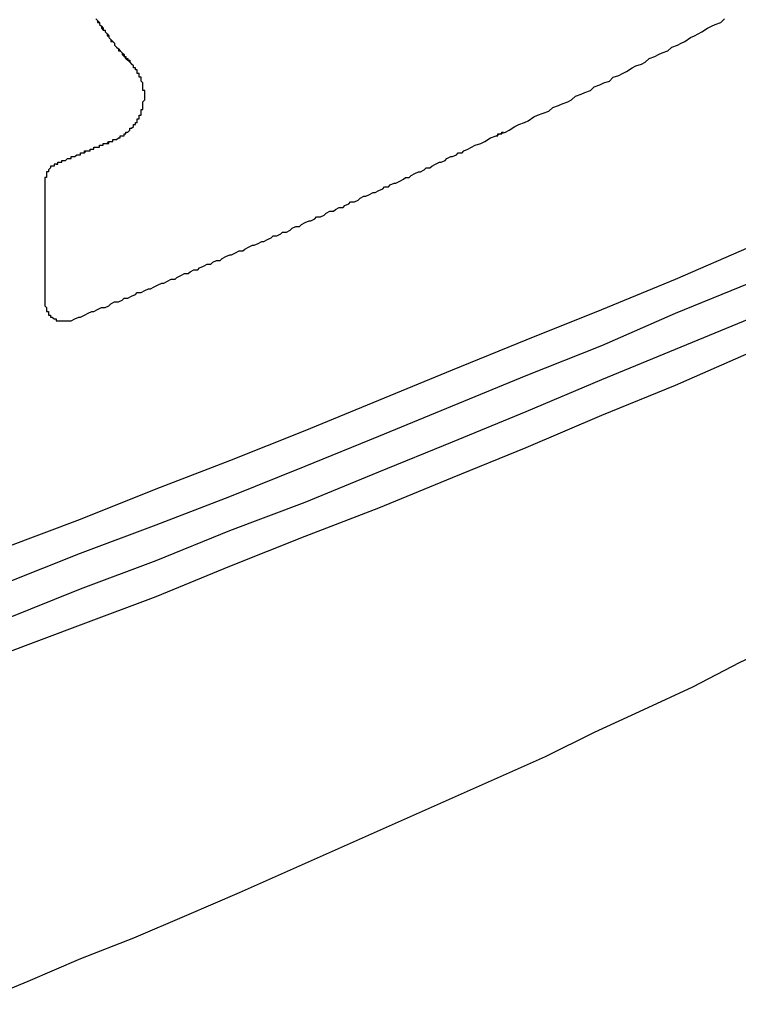
# Model space of a CAD drawing. Extents: x 3013 to 3310, y 1189 to 1399.
# Drawn here: x 3251 to 3255, y 1310 to 1315 of the extents above; entities that cross this region are included whole.
import ezdxf

# ---------------------------------------------------------------- set-up
doc = ezdxf.new("R2010")
doc.units = 0
doc.layers.add('本体1', color=7, linetype='CONTINUOUS')
doc.layers.add('本体2', color=11, linetype='CONTINUOUS')

msp = doc.modelspace()

# ---------------------------------------------------------------- linework, layer by layer
at = {"layer": '本体1'}
for points in [[(3251.2, 1312.1, 0), (3251.6, 1312.25, 0), (3252, 1312.41, 0), (3252.39, 1312.56, 0), (3252.79, 1312.72, 0), (3253.18, 1312.88, 0), (3253.57, 1313.04, 0), (3253.96, 1313.2, 0), (3254.36, 1313.36, 0), (3254.75, 1313.52, 0), (3255.14, 1313.69, 0), (3255.53, 1313.86, 0), (3255.91, 1314.02, 0), (3256.3, 1314.19, 0), (3256.69, 1314.36, 0), (3257.08, 1314.53, 0), (3257.46, 1314.71, 0), (3257.85, 1314.88, 0), (3258.23, 1315.05, 0)], [(3251.2, 1311.91, 0), (3251.6, 1312.07, 0), (3252, 1312.22, 0), (3252.39, 1312.37, 0), (3252.79, 1312.53, 0), (3253.18, 1312.69, 0), (3253.57, 1312.85, 0), (3253.96, 1313.01, 0), (3254.36, 1313.17, 0), (3254.75, 1313.34, 0), (3255.14, 1313.5, 0), (3255.53, 1313.67, 0), (3255.91, 1313.84, 0), (3256.3, 1314, 0), (3256.69, 1314.17, 0), (3257.08, 1314.35, 0), (3257.46, 1314.52, 0), (3257.85, 1314.69, 0), (3258.23, 1314.87, 0)], [(3251.2, 1311.91, 0), (3251.6, 1312.07, 0), (3252, 1312.22, 0), (3252.39, 1312.37, 0), (3252.79, 1312.53, 0), (3253.18, 1312.69, 0), (3253.57, 1312.85, 0), (3253.96, 1313.01, 0), (3254.36, 1313.17, 0), (3254.75, 1313.34, 0), (3255.14, 1313.5, 0), (3255.53, 1313.67, 0), (3255.91, 1313.84, 0), (3256.3, 1314, 0), (3256.69, 1314.17, 0), (3257.08, 1314.35, 0), (3257.46, 1314.52, 0), (3257.85, 1314.69, 0), (3258.23, 1314.87, 0)], [(3251.2, 1311.72, 0), (3251.6, 1311.88, 0), (3252, 1312.03, 0), (3252.39, 1312.19, 0), (3252.79, 1312.34, 0), (3253.18, 1312.5, 0), (3253.57, 1312.66, 0), (3253.96, 1312.82, 0), (3254.36, 1312.99, 0), (3254.75, 1313.15, 0), (3255.14, 1313.31, 0), (3255.53, 1313.48, 0), (3255.91, 1313.65, 0), (3256.3, 1313.82, 0), (3256.69, 1313.99, 0), (3257.08, 1314.16, 0), (3257.46, 1314.33, 0), (3257.85, 1314.5, 0), (3258.23, 1314.68, 0)], [(3251.2, 1311.72, 0), (3251.6, 1311.88, 0), (3252, 1312.03, 0), (3252.39, 1312.19, 0), (3252.79, 1312.34, 0), (3253.18, 1312.5, 0), (3253.57, 1312.66, 0), (3253.96, 1312.82, 0), (3254.36, 1312.99, 0), (3254.75, 1313.15, 0), (3255.14, 1313.31, 0), (3255.53, 1313.48, 0), (3255.91, 1313.65, 0), (3256.3, 1313.82, 0), (3256.69, 1313.99, 0), (3257.08, 1314.16, 0), (3257.46, 1314.33, 0), (3257.85, 1314.5, 0), (3258.23, 1314.68, 0)], [(3251.2, 1311.54, 0), (3251.6, 1311.69, 0), (3252, 1311.84, 0), (3252.39, 1312, 0), (3252.79, 1312.16, 0), (3253.18, 1312.31, 0), (3253.57, 1312.47, 0), (3253.96, 1312.63, 0), (3254.36, 1312.8, 0), (3254.75, 1312.96, 0), (3255.14, 1313.13, 0), (3255.53, 1313.29, 0), (3255.91, 1313.46, 0), (3256.3, 1313.63, 0), (3256.69, 1313.8, 0), (3257.08, 1313.97, 0), (3257.46, 1314.14, 0), (3257.85, 1314.32, 0), (3258.23, 1314.49, 0)]]:
    msp.add_polyline3d(points, dxfattribs=at)
at = {"layer": '本体2'}
for p, q in [((3253.8381, 1314.2981), (3253.8381, 1314.2981)), ((3251.4129, 1313.3959), (3251.4129, 1314.0421))]:
    msp.add_line(p, q, dxfattribs=at)
for points in [[(3251.68, 1314.9, 0), (3251.69, 1314.89, 0), (3251.69, 1314.88, 0), (3251.7, 1314.88, 0), (3251.7, 1314.87, 0), (3251.71, 1314.86, 0), (3251.72, 1314.85, 0), (3251.72, 1314.84, 0), (3251.73, 1314.84, 0), (3251.73, 1314.83, 0), (3251.74, 1314.82, 0), (3251.74, 1314.81, 0), (3251.75, 1314.81, 0), (3251.75, 1314.8, 0), (3251.76, 1314.79, 0), (3251.77, 1314.78, 0), (3251.77, 1314.78, 0), (3251.78, 1314.77, 0), (3251.78, 1314.76, 0), (3251.79, 1314.75, 0), (3251.79, 1314.75, 0), (3251.8, 1314.74, 0), (3251.81, 1314.73, 0), (3251.81, 1314.73, 0), (3251.82, 1314.72, 0), (3251.82, 1314.71, 0), (3251.83, 1314.7, 0), (3251.84, 1314.7, 0), (3251.84, 1314.69, 0), (3251.85, 1314.68, 0), (3251.86, 1314.68, 0), (3251.86, 1314.67, 0), (3251.87, 1314.66, 0)], [(3251.68, 1314.9, 0), (3251.69, 1314.89, 0), (3251.7, 1314.88, 0), (3251.7, 1314.87, 0), (3251.71, 1314.86, 0), (3251.71, 1314.85, 0), (3251.72, 1314.84, 0), (3251.73, 1314.84, 0), (3251.73, 1314.83, 0), (3251.74, 1314.82, 0), (3251.75, 1314.81, 0), (3251.75, 1314.8, 0), (3251.76, 1314.79, 0), (3251.76, 1314.78, 0), (3251.77, 1314.78, 0), (3251.78, 1314.77, 0), (3251.78, 1314.76, 0), (3251.79, 1314.75, 0), (3251.8, 1314.74, 0), (3251.8, 1314.73, 0), (3251.81, 1314.73, 0), (3251.82, 1314.72, 0), (3251.83, 1314.71, 0), (3251.83, 1314.7, 0), (3251.84, 1314.69, 0), (3251.85, 1314.69, 0), (3251.85, 1314.68, 0), (3251.86, 1314.67, 0), (3251.87, 1314.66, 0)], [(3253.67, 1314.22, 0), (3253.69, 1314.23, 0), (3253.72, 1314.24, 0), (3253.74, 1314.25, 0), (3253.77, 1314.27, 0), (3253.8, 1314.28, 0), (3253.82, 1314.29, 0), (3253.85, 1314.3, 0), (3253.87, 1314.31, 0), (3253.9, 1314.33, 0), (3253.92, 1314.34, 0), (3253.95, 1314.35, 0), (3253.97, 1314.36, 0), (3254, 1314.38, 0), (3254.02, 1314.39, 0), (3254.05, 1314.4, 0), (3254.08, 1314.41, 0), (3254.1, 1314.43, 0), (3254.13, 1314.44, 0), (3254.15, 1314.45, 0), (3254.18, 1314.46, 0), (3254.2, 1314.47, 0), (3254.22, 1314.49, 0), (3254.25, 1314.5, 0), (3254.27, 1314.51, 0), (3254.3, 1314.52, 0), (3254.32, 1314.54, 0), (3254.35, 1314.55, 0), (3254.37, 1314.56, 0), (3254.4, 1314.57, 0), (3254.42, 1314.59, 0), (3254.45, 1314.6, 0), (3254.47, 1314.61, 0), (3254.49, 1314.62, 0), (3254.52, 1314.64, 0), (3254.54, 1314.65, 0), (3254.57, 1314.66, 0), (3254.59, 1314.67, 0), (3254.61, 1314.69, 0), (3254.64, 1314.7, 0), (3254.66, 1314.71, 0), (3254.68, 1314.72, 0), (3254.71, 1314.73, 0), (3254.73, 1314.75, 0), (3254.76, 1314.76, 0), (3254.78, 1314.77, 0), (3254.8, 1314.78, 0), (3254.83, 1314.8, 0), (3254.85, 1314.81, 0), (3254.87, 1314.82, 0), (3254.89, 1314.83, 0), (3254.92, 1314.85, 0), (3254.94, 1314.86, 0), (3254.96, 1314.87, 0), (3254.99, 1314.88, 0), (3255.01, 1314.9, 0)], [(3251.92, 1314.59, 0), (3251.92, 1314.59, 0), (3251.92, 1314.59, 0), (3251.92, 1314.59, 0), (3251.92, 1314.59, 0), (3251.92, 1314.59, 0), (3251.92, 1314.59, 0), (3251.92, 1314.59, 0), (3251.92, 1314.59, 0), (3251.91, 1314.59, 0), (3251.91, 1314.59, 0), (3251.91, 1314.59, 0), (3251.91, 1314.59, 0), (3251.91, 1314.59, 0), (3251.91, 1314.6, 0), (3251.91, 1314.6, 0), (3251.91, 1314.6, 0), (3251.91, 1314.6, 0), (3251.91, 1314.6, 0), (3251.91, 1314.6, 0), (3251.91, 1314.6, 0), (3251.91, 1314.6, 0), (3251.91, 1314.6, 0), (3251.91, 1314.6, 0), (3251.91, 1314.6, 0), (3251.91, 1314.6, 0), (3251.91, 1314.6, 0), (3251.91, 1314.6, 0), (3251.91, 1314.6, 0), (3251.91, 1314.6, 0), (3251.91, 1314.61, 0), (3251.91, 1314.61, 0), (3251.91, 1314.61, 0), (3251.91, 1314.61, 0), (3251.91, 1314.61, 0), (3251.91, 1314.61, 0), (3251.91, 1314.61, 0), (3251.91, 1314.61, 0), (3251.91, 1314.61, 0), (3251.91, 1314.61, 0), (3251.91, 1314.61, 0), (3251.9, 1314.61, 0), (3251.9, 1314.61, 0), (3251.9, 1314.61, 0), (3251.9, 1314.61, 0), (3251.9, 1314.61, 0), (3251.9, 1314.62, 0), (3251.9, 1314.62, 0), (3251.9, 1314.62, 0), (3251.9, 1314.62, 0), (3251.9, 1314.62, 0), (3251.9, 1314.62, 0), (3251.9, 1314.62, 0), (3251.9, 1314.62, 0), (3251.9, 1314.62, 0), (3251.9, 1314.62, 0), (3251.9, 1314.62, 0), (3251.9, 1314.62, 0), (3251.9, 1314.62, 0), (3251.9, 1314.62, 0), (3251.9, 1314.62, 0), (3251.9, 1314.62, 0), (3251.9, 1314.63, 0), (3251.9, 1314.63, 0), (3251.9, 1314.63, 0), (3251.9, 1314.63, 0), (3251.9, 1314.63, 0), (3251.9, 1314.63, 0), (3251.89, 1314.63, 0), (3251.89, 1314.63, 0), (3251.89, 1314.63, 0), (3251.89, 1314.63, 0), (3251.89, 1314.63, 0), (3251.89, 1314.63, 0), (3251.89, 1314.63, 0), (3251.89, 1314.63, 0), (3251.89, 1314.63, 0), (3251.89, 1314.63, 0), (3251.89, 1314.63, 0), (3251.89, 1314.64, 0), (3251.89, 1314.64, 0), (3251.89, 1314.64, 0), (3251.89, 1314.64, 0), (3251.89, 1314.64, 0), (3251.89, 1314.64, 0), (3251.89, 1314.64, 0), (3251.89, 1314.64, 0), (3251.89, 1314.64, 0), (3251.89, 1314.64, 0), (3251.89, 1314.64, 0), (3251.89, 1314.64, 0), (3251.89, 1314.64, 0), (3251.88, 1314.64, 0), (3251.88, 1314.64, 0), (3251.88, 1314.64, 0), (3251.88, 1314.64, 0), (3251.88, 1314.64, 0), (3251.88, 1314.65, 0), (3251.88, 1314.65, 0), (3251.88, 1314.65, 0), (3251.88, 1314.65, 0), (3251.88, 1314.65, 0), (3251.88, 1314.65, 0), (3251.88, 1314.65, 0), (3251.88, 1314.65, 0), (3251.88, 1314.65, 0), (3251.88, 1314.65, 0), (3251.88, 1314.65, 0), (3251.88, 1314.65, 0), (3251.88, 1314.65, 0), (3251.88, 1314.65, 0), (3251.88, 1314.65, 0), (3251.88, 1314.65, 0), (3251.88, 1314.65, 0), (3251.88, 1314.65, 0), (3251.87, 1314.66, 0), (3251.87, 1314.66, 0), (3251.87, 1314.66, 0), (3251.87, 1314.66, 0), (3251.87, 1314.66, 0), (3251.87, 1314.66, 0), (3251.87, 1314.66, 0), (3251.87, 1314.66, 0), (3251.87, 1314.66, 0), (3251.87, 1314.66, 0), (3251.87, 1314.66, 0), (3251.87, 1314.66, 0), (3251.87, 1314.66, 0)], [(3251.78, 1314.26, 0), (3251.78, 1314.26, 0), (3251.79, 1314.26, 0), (3251.79, 1314.26, 0), (3251.79, 1314.26, 0), (3251.8, 1314.27, 0), (3251.8, 1314.27, 0), (3251.8, 1314.27, 0), (3251.8, 1314.27, 0), (3251.81, 1314.27, 0), (3251.81, 1314.27, 0), (3251.81, 1314.28, 0), (3251.82, 1314.28, 0), (3251.82, 1314.28, 0), (3251.82, 1314.28, 0), (3251.82, 1314.28, 0), (3251.83, 1314.28, 0), (3251.83, 1314.29, 0), (3251.83, 1314.29, 0), (3251.83, 1314.29, 0), (3251.84, 1314.29, 0), (3251.84, 1314.29, 0), (3251.84, 1314.29, 0), (3251.84, 1314.3, 0), (3251.85, 1314.3, 0), (3251.85, 1314.3, 0), (3251.85, 1314.3, 0), (3251.85, 1314.3, 0), (3251.86, 1314.31, 0), (3251.86, 1314.31, 0), (3251.86, 1314.31, 0), (3251.86, 1314.31, 0), (3251.86, 1314.32, 0), (3251.87, 1314.32, 0), (3251.87, 1314.32, 0), (3251.87, 1314.32, 0), (3251.87, 1314.32, 0), (3251.88, 1314.33, 0), (3251.88, 1314.33, 0), (3251.88, 1314.33, 0), (3251.88, 1314.33, 0), (3251.88, 1314.34, 0), (3251.88, 1314.34, 0), (3251.89, 1314.34, 0), (3251.89, 1314.34, 0), (3251.89, 1314.35, 0), (3251.89, 1314.35, 0), (3251.89, 1314.35, 0), (3251.9, 1314.35, 0), (3251.9, 1314.36, 0), (3251.9, 1314.36, 0), (3251.9, 1314.36, 0), (3251.9, 1314.36, 0), (3251.9, 1314.37, 0), (3251.9, 1314.37, 0), (3251.91, 1314.37, 0), (3251.91, 1314.37, 0), (3251.91, 1314.38, 0), (3251.91, 1314.38, 0), (3251.91, 1314.38, 0), (3251.91, 1314.39, 0), (3251.91, 1314.39, 0), (3251.92, 1314.39, 0), (3251.92, 1314.39, 0), (3251.92, 1314.4, 0), (3251.92, 1314.4, 0), (3251.92, 1314.4, 0), (3251.92, 1314.4, 0), (3251.92, 1314.41, 0), (3251.92, 1314.41, 0), (3251.92, 1314.41, 0), (3251.92, 1314.42, 0), (3251.93, 1314.42, 0), (3251.93, 1314.42, 0), (3251.93, 1314.42, 0), (3251.93, 1314.43, 0), (3251.93, 1314.43, 0), (3251.93, 1314.43, 0), (3251.93, 1314.44, 0), (3251.93, 1314.44, 0), (3251.93, 1314.44, 0), (3251.93, 1314.45, 0), (3251.93, 1314.45, 0), (3251.93, 1314.45, 0), (3251.93, 1314.45, 0), (3251.93, 1314.46, 0), (3251.93, 1314.46, 0), (3251.93, 1314.46, 0), (3251.94, 1314.47, 0), (3251.94, 1314.47, 0), (3251.94, 1314.47, 0), (3251.94, 1314.48, 0), (3251.94, 1314.48, 0), (3251.94, 1314.48, 0), (3251.94, 1314.48, 0), (3251.94, 1314.49, 0), (3251.94, 1314.49, 0), (3251.94, 1314.49, 0), (3251.94, 1314.5, 0), (3251.94, 1314.5, 0), (3251.94, 1314.5, 0), (3251.94, 1314.51, 0), (3251.94, 1314.51, 0), (3251.94, 1314.51, 0), (3251.94, 1314.52, 0), (3251.93, 1314.52, 0), (3251.93, 1314.52, 0), (3251.93, 1314.52, 0), (3251.93, 1314.53, 0), (3251.93, 1314.53, 0), (3251.93, 1314.53, 0), (3251.93, 1314.54, 0), (3251.93, 1314.54, 0), (3251.93, 1314.54, 0), (3251.93, 1314.55, 0), (3251.93, 1314.55, 0), (3251.93, 1314.55, 0), (3251.93, 1314.56, 0), (3251.93, 1314.56, 0), (3251.93, 1314.56, 0), (3251.93, 1314.56, 0), (3251.92, 1314.57, 0), (3251.92, 1314.57, 0), (3251.92, 1314.57, 0), (3251.92, 1314.58, 0), (3251.92, 1314.58, 0), (3251.92, 1314.58, 0), (3251.92, 1314.59, 0)], [(3253.8, 1314.28, 0), (3253.8, 1314.28, 0), (3253.8, 1314.28, 0), (3253.8, 1314.28, 0), (3253.8, 1314.28, 0), (3253.8, 1314.28, 0), (3253.8, 1314.28, 0), (3253.8, 1314.28, 0), (3253.8, 1314.28, 0), (3253.8, 1314.28, 0), (3253.8, 1314.28, 0), (3253.8, 1314.28, 0), (3253.8, 1314.28, 0), (3253.8, 1314.28, 0), (3253.8, 1314.28, 0), (3253.8, 1314.28, 0), (3253.8, 1314.28, 0), (3253.8, 1314.28, 0), (3253.81, 1314.28, 0), (3253.81, 1314.28, 0), (3253.81, 1314.28, 0), (3253.81, 1314.28, 0), (3253.81, 1314.28, 0), (3253.81, 1314.28, 0), (3253.81, 1314.28, 0), (3253.81, 1314.28, 0), (3253.81, 1314.28, 0), (3253.81, 1314.28, 0), (3253.81, 1314.28, 0), (3253.81, 1314.28, 0), (3253.81, 1314.28, 0), (3253.81, 1314.28, 0), (3253.81, 1314.28, 0), (3253.81, 1314.28, 0), (3253.81, 1314.28, 0), (3253.81, 1314.28, 0), (3253.81, 1314.28, 0), (3253.81, 1314.28, 0), (3253.81, 1314.29, 0), (3253.81, 1314.29, 0), (3253.81, 1314.29, 0), (3253.81, 1314.29, 0), (3253.81, 1314.29, 0), (3253.81, 1314.29, 0), (3253.81, 1314.29, 0), (3253.81, 1314.29, 0), (3253.81, 1314.29, 0), (3253.81, 1314.29, 0), (3253.81, 1314.29, 0), (3253.81, 1314.29, 0), (3253.81, 1314.29, 0), (3253.82, 1314.29, 0), (3253.82, 1314.29, 0), (3253.82, 1314.29, 0), (3253.82, 1314.29, 0), (3253.82, 1314.29, 0), (3253.82, 1314.29, 0), (3253.82, 1314.29, 0), (3253.82, 1314.29, 0), (3253.82, 1314.29, 0), (3253.82, 1314.29, 0), (3253.82, 1314.29, 0), (3253.82, 1314.29, 0), (3253.82, 1314.29, 0), (3253.82, 1314.29, 0), (3253.82, 1314.29, 0), (3253.82, 1314.29, 0), (3253.82, 1314.29, 0), (3253.82, 1314.29, 0), (3253.82, 1314.29, 0), (3253.82, 1314.29, 0), (3253.82, 1314.29, 0), (3253.82, 1314.29, 0), (3253.82, 1314.29, 0), (3253.82, 1314.29, 0), (3253.82, 1314.29, 0), (3253.82, 1314.29, 0), (3253.82, 1314.29, 0), (3253.82, 1314.29, 0), (3253.82, 1314.29, 0), (3253.82, 1314.29, 0), (3253.82, 1314.29, 0), (3253.82, 1314.29, 0), (3253.82, 1314.29, 0), (3253.83, 1314.29, 0), (3253.83, 1314.29, 0), (3253.83, 1314.29, 0), (3253.83, 1314.29, 0), (3253.83, 1314.29, 0), (3253.83, 1314.29, 0), (3253.83, 1314.29, 0), (3253.83, 1314.29, 0), (3253.83, 1314.29, 0), (3253.83, 1314.29, 0), (3253.83, 1314.29, 0), (3253.83, 1314.29, 0), (3253.83, 1314.29, 0), (3253.83, 1314.29, 0), (3253.83, 1314.29, 0), (3253.83, 1314.29, 0), (3253.83, 1314.29, 0), (3253.83, 1314.29, 0), (3253.83, 1314.29, 0), (3253.83, 1314.29, 0), (3253.83, 1314.29, 0), (3253.83, 1314.29, 0), (3253.83, 1314.29, 0), (3253.83, 1314.3, 0), (3253.83, 1314.3, 0), (3253.83, 1314.3, 0), (3253.83, 1314.3, 0), (3253.83, 1314.3, 0), (3253.83, 1314.3, 0), (3253.83, 1314.3, 0), (3253.83, 1314.3, 0), (3253.83, 1314.3, 0), (3253.83, 1314.3, 0), (3253.84, 1314.3, 0), (3253.84, 1314.3, 0), (3253.84, 1314.3, 0), (3253.84, 1314.3, 0), (3253.84, 1314.3, 0), (3253.84, 1314.3, 0), (3253.84, 1314.3, 0), (3253.84, 1314.3, 0), (3253.84, 1314.3, 0), (3253.84, 1314.3, 0), (3253.84, 1314.3, 0)], [(3251.47, 1314.13, 0), (3251.48, 1314.13, 0), (3251.48, 1314.14, 0), (3251.48, 1314.14, 0), (3251.48, 1314.14, 0), (3251.49, 1314.14, 0), (3251.49, 1314.14, 0), (3251.49, 1314.14, 0), (3251.49, 1314.14, 0), (3251.5, 1314.14, 0), (3251.5, 1314.14, 0), (3251.5, 1314.14, 0), (3251.5, 1314.15, 0), (3251.5, 1314.15, 0), (3251.51, 1314.15, 0), (3251.51, 1314.15, 0), (3251.51, 1314.15, 0), (3251.51, 1314.15, 0), (3251.52, 1314.15, 0), (3251.52, 1314.15, 0), (3251.52, 1314.15, 0), (3251.52, 1314.15, 0), (3251.53, 1314.16, 0), (3251.53, 1314.16, 0), (3251.53, 1314.16, 0), (3251.53, 1314.16, 0), (3251.54, 1314.16, 0), (3251.54, 1314.16, 0), (3251.54, 1314.16, 0), (3251.54, 1314.16, 0), (3251.55, 1314.16, 0), (3251.55, 1314.16, 0), (3251.55, 1314.17, 0), (3251.55, 1314.17, 0), (3251.56, 1314.17, 0), (3251.56, 1314.17, 0), (3251.56, 1314.17, 0), (3251.56, 1314.17, 0), (3251.57, 1314.17, 0), (3251.57, 1314.17, 0), (3251.57, 1314.17, 0), (3251.57, 1314.17, 0), (3251.58, 1314.18, 0), (3251.58, 1314.18, 0), (3251.58, 1314.18, 0), (3251.58, 1314.18, 0), (3251.59, 1314.18, 0), (3251.59, 1314.18, 0), (3251.59, 1314.18, 0), (3251.59, 1314.18, 0), (3251.6, 1314.18, 0), (3251.6, 1314.18, 0), (3251.6, 1314.19, 0), (3251.6, 1314.19, 0), (3251.61, 1314.19, 0), (3251.61, 1314.19, 0), (3251.61, 1314.19, 0), (3251.61, 1314.19, 0), (3251.61, 1314.19, 0), (3251.62, 1314.19, 0), (3251.62, 1314.19, 0), (3251.62, 1314.19, 0), (3251.62, 1314.2, 0), (3251.63, 1314.2, 0), (3251.63, 1314.2, 0), (3251.63, 1314.2, 0), (3251.63, 1314.2, 0), (3251.64, 1314.2, 0), (3251.64, 1314.2, 0), (3251.64, 1314.2, 0), (3251.64, 1314.2, 0), (3251.65, 1314.2, 0), (3251.65, 1314.21, 0), (3251.65, 1314.21, 0), (3251.65, 1314.21, 0), (3251.66, 1314.21, 0), (3251.66, 1314.21, 0), (3251.66, 1314.21, 0), (3251.66, 1314.21, 0), (3251.67, 1314.21, 0), (3251.67, 1314.21, 0), (3251.67, 1314.21, 0), (3251.67, 1314.22, 0), (3251.68, 1314.22, 0), (3251.68, 1314.22, 0), (3251.68, 1314.22, 0), (3251.68, 1314.22, 0), (3251.69, 1314.22, 0), (3251.69, 1314.22, 0), (3251.69, 1314.22, 0), (3251.69, 1314.22, 0), (3251.69, 1314.22, 0), (3251.7, 1314.22, 0), (3251.7, 1314.23, 0), (3251.7, 1314.23, 0), (3251.7, 1314.23, 0), (3251.71, 1314.23, 0), (3251.71, 1314.23, 0), (3251.71, 1314.23, 0), (3251.71, 1314.23, 0), (3251.72, 1314.23, 0), (3251.72, 1314.23, 0), (3251.72, 1314.23, 0), (3251.72, 1314.24, 0), (3251.73, 1314.24, 0), (3251.73, 1314.24, 0), (3251.73, 1314.24, 0), (3251.73, 1314.24, 0), (3251.74, 1314.24, 0), (3251.74, 1314.24, 0), (3251.74, 1314.24, 0), (3251.74, 1314.24, 0), (3251.75, 1314.24, 0), (3251.75, 1314.25, 0), (3251.75, 1314.25, 0), (3251.75, 1314.25, 0), (3251.76, 1314.25, 0), (3251.76, 1314.25, 0), (3251.76, 1314.25, 0), (3251.76, 1314.25, 0), (3251.76, 1314.25, 0), (3251.77, 1314.25, 0), (3251.77, 1314.25, 0), (3251.77, 1314.26, 0), (3251.77, 1314.26, 0), (3251.78, 1314.26, 0), (3251.78, 1314.26, 0), (3251.78, 1314.26, 0)], [(3251.48, 1314.13, 0), (3251.48, 1314.14, 0), (3251.48, 1314.14, 0), (3251.48, 1314.14, 0), (3251.48, 1314.14, 0), (3251.49, 1314.14, 0), (3251.49, 1314.14, 0), (3251.49, 1314.14, 0), (3251.49, 1314.14, 0), (3251.5, 1314.14, 0), (3251.5, 1314.14, 0), (3251.5, 1314.14, 0), (3251.5, 1314.15, 0), (3251.51, 1314.15, 0), (3251.51, 1314.15, 0), (3251.51, 1314.15, 0), (3251.51, 1314.15, 0), (3251.51, 1314.15, 0), (3251.52, 1314.15, 0), (3251.52, 1314.15, 0), (3251.52, 1314.15, 0), (3251.52, 1314.15, 0), (3251.53, 1314.16, 0), (3251.53, 1314.16, 0), (3251.53, 1314.16, 0), (3251.53, 1314.16, 0), (3251.53, 1314.16, 0), (3251.54, 1314.16, 0), (3251.54, 1314.16, 0), (3251.54, 1314.16, 0), (3251.54, 1314.16, 0), (3251.55, 1314.16, 0), (3251.55, 1314.16, 0), (3251.55, 1314.17, 0), (3251.55, 1314.17, 0), (3251.56, 1314.17, 0), (3251.56, 1314.17, 0), (3251.56, 1314.17, 0), (3251.56, 1314.17, 0), (3251.56, 1314.17, 0), (3251.57, 1314.17, 0), (3251.57, 1314.17, 0), (3251.57, 1314.17, 0), (3251.57, 1314.17, 0), (3251.58, 1314.18, 0), (3251.58, 1314.18, 0), (3251.58, 1314.18, 0), (3251.58, 1314.18, 0), (3251.58, 1314.18, 0), (3251.59, 1314.18, 0), (3251.59, 1314.18, 0), (3251.59, 1314.18, 0), (3251.59, 1314.18, 0), (3251.6, 1314.18, 0), (3251.6, 1314.18, 0), (3251.6, 1314.19, 0), (3251.6, 1314.19, 0), (3251.6, 1314.19, 0), (3251.61, 1314.19, 0), (3251.61, 1314.19, 0), (3251.61, 1314.19, 0), (3251.61, 1314.19, 0), (3251.62, 1314.19, 0), (3251.62, 1314.19, 0), (3251.62, 1314.19, 0), (3251.62, 1314.19, 0), (3251.63, 1314.2, 0), (3251.63, 1314.2, 0), (3251.63, 1314.2, 0), (3251.63, 1314.2, 0), (3251.63, 1314.2, 0), (3251.64, 1314.2, 0), (3251.64, 1314.2, 0), (3251.64, 1314.2, 0), (3251.64, 1314.2, 0), (3251.65, 1314.2, 0), (3251.65, 1314.2, 0), (3251.65, 1314.21, 0), (3251.65, 1314.21, 0), (3251.65, 1314.21, 0), (3251.66, 1314.21, 0), (3251.66, 1314.21, 0), (3251.66, 1314.21, 0), (3251.66, 1314.21, 0), (3251.67, 1314.21, 0), (3251.67, 1314.21, 0), (3251.67, 1314.21, 0), (3251.67, 1314.21, 0), (3251.67, 1314.22, 0), (3251.68, 1314.22, 0), (3251.68, 1314.22, 0), (3251.68, 1314.22, 0), (3251.68, 1314.22, 0), (3251.69, 1314.22, 0), (3251.69, 1314.22, 0), (3251.69, 1314.22, 0), (3251.69, 1314.22, 0), (3251.7, 1314.22, 0), (3251.7, 1314.23, 0), (3251.7, 1314.23, 0), (3251.7, 1314.23, 0), (3251.7, 1314.23, 0), (3251.71, 1314.23, 0), (3251.71, 1314.23, 0), (3251.71, 1314.23, 0), (3251.71, 1314.23, 0), (3251.72, 1314.23, 0), (3251.72, 1314.23, 0), (3251.72, 1314.23, 0), (3251.72, 1314.24, 0), (3251.72, 1314.24, 0), (3251.73, 1314.24, 0), (3251.73, 1314.24, 0), (3251.73, 1314.24, 0), (3251.73, 1314.24, 0), (3251.74, 1314.24, 0), (3251.74, 1314.24, 0), (3251.74, 1314.24, 0), (3251.74, 1314.24, 0), (3251.74, 1314.24, 0), (3251.75, 1314.25, 0), (3251.75, 1314.25, 0), (3251.75, 1314.25, 0), (3251.75, 1314.25, 0), (3251.76, 1314.25, 0), (3251.76, 1314.25, 0), (3251.76, 1314.25, 0), (3251.76, 1314.25, 0)], [(3251.76, 1314.25, 0), (3251.76, 1314.25, 0), (3251.76, 1314.25, 0), (3251.76, 1314.25, 0), (3251.76, 1314.25, 0), (3251.76, 1314.25, 0), (3251.76, 1314.25, 0), (3251.76, 1314.25, 0), (3251.76, 1314.25, 0), (3251.76, 1314.25, 0), (3251.76, 1314.25, 0), (3251.76, 1314.25, 0), (3251.76, 1314.25, 0), (3251.76, 1314.25, 0), (3251.76, 1314.25, 0), (3251.76, 1314.25, 0), (3251.76, 1314.25, 0), (3251.76, 1314.25, 0), (3251.77, 1314.25, 0), (3251.77, 1314.25, 0), (3251.77, 1314.25, 0), (3251.77, 1314.25, 0), (3251.77, 1314.25, 0), (3251.77, 1314.25, 0), (3251.77, 1314.25, 0), (3251.77, 1314.25, 0), (3251.77, 1314.25, 0), (3251.77, 1314.25, 0), (3251.77, 1314.25, 0), (3251.77, 1314.25, 0), (3251.77, 1314.25, 0), (3251.77, 1314.25, 0), (3251.77, 1314.25, 0), (3251.77, 1314.25, 0), (3251.77, 1314.25, 0), (3251.77, 1314.25, 0), (3251.77, 1314.25, 0), (3251.77, 1314.25, 0), (3251.77, 1314.25, 0), (3251.77, 1314.25, 0), (3251.77, 1314.25, 0), (3251.77, 1314.25, 0), (3251.77, 1314.25, 0), (3251.77, 1314.25, 0), (3251.77, 1314.25, 0), (3251.77, 1314.25, 0), (3251.77, 1314.25, 0), (3251.77, 1314.25, 0), (3251.77, 1314.25, 0), (3251.77, 1314.25, 0), (3251.77, 1314.25, 0), (3251.77, 1314.25, 0), (3251.77, 1314.25, 0), (3251.77, 1314.26, 0), (3251.77, 1314.26, 0), (3251.77, 1314.26, 0), (3251.77, 1314.26, 0), (3251.77, 1314.26, 0), (3251.77, 1314.26, 0), (3251.77, 1314.26, 0), (3251.77, 1314.26, 0), (3251.77, 1314.26, 0), (3251.77, 1314.26, 0), (3251.77, 1314.26, 0), (3251.77, 1314.26, 0), (3251.77, 1314.26, 0), (3251.77, 1314.26, 0), (3251.77, 1314.26, 0), (3251.77, 1314.26, 0), (3251.77, 1314.26, 0), (3251.77, 1314.26, 0), (3251.77, 1314.26, 0), (3251.77, 1314.26, 0), (3251.77, 1314.26, 0), (3251.77, 1314.26, 0), (3251.77, 1314.26, 0), (3251.77, 1314.26, 0), (3251.77, 1314.26, 0), (3251.77, 1314.26, 0), (3251.77, 1314.26, 0), (3251.77, 1314.26, 0), (3251.77, 1314.26, 0), (3251.77, 1314.26, 0), (3251.77, 1314.26, 0), (3251.78, 1314.26, 0), (3251.78, 1314.26, 0), (3251.78, 1314.26, 0), (3251.78, 1314.26, 0), (3251.78, 1314.26, 0), (3251.78, 1314.26, 0), (3251.78, 1314.26, 0), (3251.78, 1314.26, 0), (3251.78, 1314.26, 0), (3251.78, 1314.26, 0), (3251.78, 1314.26, 0), (3251.78, 1314.26, 0), (3251.78, 1314.26, 0), (3251.78, 1314.26, 0), (3251.78, 1314.26, 0), (3251.78, 1314.26, 0), (3251.78, 1314.26, 0), (3251.78, 1314.26, 0), (3251.78, 1314.26, 0), (3251.78, 1314.26, 0), (3251.78, 1314.26, 0), (3251.78, 1314.26, 0), (3251.78, 1314.26, 0), (3251.78, 1314.26, 0), (3251.78, 1314.26, 0), (3251.78, 1314.26, 0), (3251.78, 1314.26, 0), (3251.78, 1314.26, 0), (3251.78, 1314.26, 0), (3251.78, 1314.26, 0), (3251.78, 1314.26, 0), (3251.78, 1314.26, 0), (3251.78, 1314.26, 0), (3251.78, 1314.26, 0), (3251.78, 1314.26, 0), (3251.78, 1314.26, 0), (3251.78, 1314.26, 0), (3251.78, 1314.26, 0), (3251.78, 1314.26, 0), (3251.78, 1314.26, 0), (3251.78, 1314.26, 0), (3251.78, 1314.26, 0), (3251.78, 1314.26, 0), (3251.78, 1314.26, 0)], [(3251.55, 1313.3, 0), (3251.57, 1313.31, 0), (3251.59, 1313.32, 0), (3251.6, 1313.32, 0), (3251.62, 1313.33, 0), (3251.64, 1313.34, 0), (3251.66, 1313.35, 0), (3251.67, 1313.35, 0), (3251.69, 1313.36, 0), (3251.71, 1313.37, 0), (3251.73, 1313.37, 0), (3251.75, 1313.38, 0), (3251.76, 1313.39, 0), (3251.78, 1313.4, 0), (3251.8, 1313.4, 0), (3251.82, 1313.41, 0), (3251.83, 1313.42, 0), (3251.85, 1313.42, 0), (3251.87, 1313.43, 0), (3251.89, 1313.44, 0), (3251.9, 1313.45, 0), (3251.92, 1313.45, 0), (3251.94, 1313.46, 0), (3251.96, 1313.47, 0), (3251.97, 1313.47, 0), (3251.99, 1313.48, 0), (3252.01, 1313.49, 0), (3252.03, 1313.5, 0), (3252.04, 1313.5, 0), (3252.06, 1313.51, 0), (3252.08, 1313.52, 0), (3252.1, 1313.52, 0), (3252.11, 1313.53, 0), (3252.13, 1313.54, 0), (3252.15, 1313.55, 0), (3252.17, 1313.55, 0), (3252.18, 1313.56, 0), (3252.2, 1313.57, 0), (3252.22, 1313.57, 0), (3252.23, 1313.58, 0), (3252.25, 1313.59, 0), (3252.27, 1313.6, 0), (3252.29, 1313.6, 0), (3252.3, 1313.61, 0), (3252.32, 1313.62, 0), (3252.34, 1313.62, 0), (3252.35, 1313.63, 0), (3252.37, 1313.64, 0), (3252.39, 1313.65, 0), (3252.4, 1313.65, 0), (3252.42, 1313.66, 0), (3252.44, 1313.67, 0), (3252.46, 1313.67, 0), (3252.47, 1313.68, 0), (3252.49, 1313.69, 0), (3252.51, 1313.7, 0), (3252.52, 1313.7, 0), (3252.54, 1313.71, 0), (3252.56, 1313.72, 0), (3252.57, 1313.72, 0), (3252.59, 1313.73, 0), (3252.61, 1313.74, 0), (3252.62, 1313.75, 0), (3252.64, 1313.75, 0), (3252.66, 1313.76, 0), (3252.67, 1313.77, 0), (3252.69, 1313.77, 0), (3252.71, 1313.78, 0), (3252.72, 1313.79, 0), (3252.74, 1313.8, 0), (3252.76, 1313.8, 0), (3252.77, 1313.81, 0), (3252.79, 1313.82, 0), (3252.81, 1313.83, 0), (3252.82, 1313.83, 0), (3252.84, 1313.84, 0), (3252.85, 1313.85, 0), (3252.87, 1313.85, 0), (3252.89, 1313.86, 0), (3252.9, 1313.87, 0), (3252.92, 1313.88, 0), (3252.94, 1313.88, 0), (3252.95, 1313.89, 0), (3252.97, 1313.9, 0), (3252.99, 1313.9, 0), (3253, 1313.91, 0), (3253.02, 1313.92, 0), (3253.03, 1313.93, 0), (3253.05, 1313.93, 0), (3253.07, 1313.94, 0), (3253.08, 1313.95, 0), (3253.1, 1313.96, 0), (3253.11, 1313.96, 0), (3253.13, 1313.97, 0), (3253.15, 1313.98, 0), (3253.16, 1313.98, 0), (3253.18, 1313.99, 0), (3253.2, 1314, 0), (3253.21, 1314.01, 0), (3253.23, 1314.01, 0), (3253.24, 1314.02, 0), (3253.26, 1314.03, 0), (3253.27, 1314.03, 0), (3253.29, 1314.04, 0), (3253.31, 1314.05, 0), (3253.32, 1314.06, 0), (3253.34, 1314.06, 0), (3253.35, 1314.07, 0), (3253.37, 1314.08, 0), (3253.39, 1314.09, 0), (3253.4, 1314.09, 0), (3253.42, 1314.1, 0), (3253.43, 1314.11, 0), (3253.45, 1314.11, 0), (3253.46, 1314.12, 0), (3253.48, 1314.13, 0), (3253.5, 1314.14, 0), (3253.51, 1314.14, 0), (3253.53, 1314.15, 0), (3253.54, 1314.16, 0), (3253.56, 1314.17, 0), (3253.57, 1314.17, 0), (3253.59, 1314.18, 0), (3253.6, 1314.19, 0), (3253.62, 1314.19, 0), (3253.63, 1314.2, 0), (3253.65, 1314.21, 0), (3253.67, 1314.22, 0)], [(3251.48, 1314.13, 0), (3251.47, 1314.13, 0), (3251.47, 1314.13, 0), (3251.47, 1314.13, 0), (3251.47, 1314.13, 0), (3251.47, 1314.13, 0), (3251.47, 1314.13, 0), (3251.47, 1314.13, 0), (3251.47, 1314.13, 0), (3251.47, 1314.13, 0), (3251.47, 1314.13, 0), (3251.47, 1314.13, 0), (3251.47, 1314.13, 0), (3251.46, 1314.13, 0), (3251.46, 1314.13, 0), (3251.46, 1314.13, 0), (3251.46, 1314.13, 0), (3251.46, 1314.13, 0), (3251.46, 1314.13, 0), (3251.46, 1314.13, 0), (3251.46, 1314.13, 0), (3251.46, 1314.13, 0), (3251.46, 1314.13, 0), (3251.46, 1314.12, 0), (3251.46, 1314.12, 0), (3251.45, 1314.12, 0), (3251.45, 1314.12, 0), (3251.45, 1314.12, 0), (3251.45, 1314.12, 0), (3251.45, 1314.12, 0), (3251.45, 1314.12, 0), (3251.45, 1314.12, 0), (3251.45, 1314.12, 0), (3251.45, 1314.12, 0), (3251.45, 1314.12, 0), (3251.45, 1314.12, 0), (3251.45, 1314.12, 0), (3251.45, 1314.12, 0), (3251.45, 1314.12, 0), (3251.44, 1314.12, 0), (3251.44, 1314.11, 0), (3251.44, 1314.11, 0), (3251.44, 1314.11, 0), (3251.44, 1314.11, 0), (3251.44, 1314.11, 0), (3251.44, 1314.11, 0), (3251.44, 1314.11, 0), (3251.44, 1314.11, 0), (3251.44, 1314.11, 0), (3251.44, 1314.11, 0), (3251.44, 1314.11, 0), (3251.44, 1314.11, 0), (3251.44, 1314.11, 0), (3251.44, 1314.11, 0), (3251.44, 1314.11, 0), (3251.43, 1314.1, 0), (3251.43, 1314.1, 0), (3251.43, 1314.1, 0), (3251.43, 1314.1, 0), (3251.43, 1314.1, 0), (3251.43, 1314.1, 0), (3251.43, 1314.1, 0), (3251.43, 1314.1, 0), (3251.43, 1314.1, 0), (3251.43, 1314.1, 0), (3251.43, 1314.1, 0), (3251.43, 1314.1, 0), (3251.43, 1314.1, 0), (3251.43, 1314.09, 0), (3251.43, 1314.09, 0), (3251.43, 1314.09, 0), (3251.43, 1314.09, 0), (3251.43, 1314.09, 0), (3251.43, 1314.09, 0), (3251.43, 1314.09, 0), (3251.42, 1314.09, 0), (3251.42, 1314.09, 0), (3251.42, 1314.09, 0), (3251.42, 1314.09, 0), (3251.42, 1314.09, 0), (3251.42, 1314.08, 0), (3251.42, 1314.08, 0), (3251.42, 1314.08, 0), (3251.42, 1314.08, 0), (3251.42, 1314.08, 0), (3251.42, 1314.08, 0), (3251.42, 1314.08, 0), (3251.42, 1314.08, 0), (3251.42, 1314.08, 0), (3251.42, 1314.08, 0), (3251.42, 1314.08, 0), (3251.42, 1314.08, 0), (3251.42, 1314.07, 0), (3251.42, 1314.07, 0), (3251.42, 1314.07, 0), (3251.42, 1314.07, 0), (3251.42, 1314.07, 0), (3251.42, 1314.07, 0), (3251.42, 1314.07, 0), (3251.42, 1314.07, 0), (3251.42, 1314.07, 0), (3251.42, 1314.07, 0), (3251.42, 1314.07, 0), (3251.42, 1314.06, 0), (3251.42, 1314.06, 0), (3251.42, 1314.06, 0), (3251.41, 1314.06, 0), (3251.41, 1314.06, 0), (3251.41, 1314.06, 0), (3251.41, 1314.06, 0), (3251.41, 1314.06, 0), (3251.41, 1314.06, 0), (3251.41, 1314.06, 0), (3251.41, 1314.06, 0), (3251.41, 1314.05, 0), (3251.41, 1314.05, 0), (3251.41, 1314.05, 0), (3251.41, 1314.05, 0), (3251.41, 1314.05, 0), (3251.41, 1314.05, 0), (3251.41, 1314.05, 0), (3251.41, 1314.05, 0), (3251.41, 1314.05, 0), (3251.41, 1314.05, 0), (3251.41, 1314.04, 0), (3251.41, 1314.04, 0), (3251.41, 1314.04, 0), (3251.41, 1314.04, 0)], [(3251.41, 1313.4, 0), (3251.41, 1313.39, 0), (3251.41, 1313.39, 0), (3251.41, 1313.39, 0), (3251.41, 1313.39, 0), (3251.41, 1313.39, 0), (3251.41, 1313.39, 0), (3251.41, 1313.39, 0), (3251.41, 1313.38, 0), (3251.41, 1313.38, 0), (3251.41, 1313.38, 0), (3251.41, 1313.38, 0), (3251.41, 1313.38, 0), (3251.41, 1313.38, 0), (3251.41, 1313.38, 0), (3251.42, 1313.37, 0), (3251.42, 1313.37, 0), (3251.42, 1313.37, 0), (3251.42, 1313.37, 0), (3251.42, 1313.37, 0), (3251.42, 1313.37, 0), (3251.42, 1313.37, 0), (3251.42, 1313.36, 0), (3251.42, 1313.36, 0), (3251.42, 1313.36, 0), (3251.42, 1313.36, 0), (3251.42, 1313.36, 0), (3251.42, 1313.36, 0), (3251.42, 1313.36, 0), (3251.42, 1313.36, 0), (3251.42, 1313.35, 0), (3251.42, 1313.35, 0), (3251.42, 1313.35, 0), (3251.42, 1313.35, 0), (3251.42, 1313.35, 0), (3251.43, 1313.35, 0), (3251.43, 1313.35, 0), (3251.43, 1313.35, 0), (3251.43, 1313.34, 0), (3251.43, 1313.34, 0), (3251.43, 1313.34, 0), (3251.43, 1313.34, 0), (3251.43, 1313.34, 0), (3251.43, 1313.34, 0), (3251.43, 1313.34, 0), (3251.43, 1313.34, 0), (3251.43, 1313.34, 0), (3251.43, 1313.33, 0), (3251.44, 1313.33, 0), (3251.44, 1313.33, 0), (3251.44, 1313.33, 0), (3251.44, 1313.33, 0), (3251.44, 1313.33, 0), (3251.44, 1313.33, 0), (3251.44, 1313.33, 0), (3251.44, 1313.33, 0), (3251.44, 1313.32, 0), (3251.44, 1313.32, 0), (3251.44, 1313.32, 0), (3251.45, 1313.32, 0), (3251.45, 1313.32, 0), (3251.45, 1313.32, 0), (3251.45, 1313.32, 0), (3251.45, 1313.32, 0), (3251.45, 1313.32, 0), (3251.45, 1313.32, 0), (3251.45, 1313.32, 0), (3251.45, 1313.32, 0), (3251.46, 1313.31, 0), (3251.46, 1313.31, 0), (3251.46, 1313.31, 0), (3251.46, 1313.31, 0), (3251.46, 1313.31, 0), (3251.46, 1313.31, 0), (3251.46, 1313.31, 0), (3251.46, 1313.31, 0), (3251.46, 1313.31, 0), (3251.47, 1313.31, 0), (3251.47, 1313.31, 0), (3251.47, 1313.31, 0), (3251.47, 1313.31, 0), (3251.47, 1313.31, 0), (3251.47, 1313.3, 0), (3251.47, 1313.3, 0), (3251.47, 1313.3, 0), (3251.48, 1313.3, 0), (3251.48, 1313.3, 0), (3251.48, 1313.3, 0), (3251.48, 1313.3, 0), (3251.48, 1313.3, 0), (3251.48, 1313.3, 0), (3251.48, 1313.3, 0), (3251.49, 1313.3, 0), (3251.49, 1313.3, 0), (3251.49, 1313.3, 0), (3251.49, 1313.3, 0), (3251.49, 1313.3, 0), (3251.49, 1313.3, 0), (3251.49, 1313.3, 0), (3251.49, 1313.3, 0), (3251.5, 1313.3, 0), (3251.5, 1313.3, 0), (3251.5, 1313.3, 0), (3251.5, 1313.3, 0), (3251.5, 1313.3, 0), (3251.5, 1313.3, 0), (3251.5, 1313.3, 0), (3251.51, 1313.3, 0), (3251.51, 1313.3, 0), (3251.51, 1313.3, 0), (3251.51, 1313.3, 0), (3251.51, 1313.3, 0), (3251.51, 1313.3, 0), (3251.51, 1313.3, 0), (3251.51, 1313.3, 0), (3251.51, 1313.3, 0), (3251.51, 1313.3, 0), (3251.51, 1313.3, 0), (3251.52, 1313.3, 0), (3251.52, 1313.3, 0), (3251.52, 1313.3, 0), (3251.52, 1313.3, 0), (3251.52, 1313.3, 0), (3251.52, 1313.3, 0), (3251.52, 1313.3, 0), (3251.52, 1313.3, 0), (3251.52, 1313.3, 0), (3251.52, 1313.3, 0), (3251.52, 1313.3, 0), (3251.52, 1313.3, 0), (3251.52, 1313.3, 0), (3251.52, 1313.3, 0), (3251.52, 1313.3, 0), (3251.52, 1313.3, 0), (3251.52, 1313.3, 0), (3251.52, 1313.3, 0), (3251.52, 1313.3, 0), (3251.52, 1313.3, 0), (3251.52, 1313.3, 0), (3251.52, 1313.3, 0), (3251.52, 1313.3, 0), (3251.52, 1313.3, 0), (3251.52, 1313.3, 0), (3251.52, 1313.3, 0), (3251.52, 1313.3, 0), (3251.52, 1313.3, 0), (3251.52, 1313.3, 0), (3251.52, 1313.3, 0), (3251.53, 1313.3, 0), (3251.53, 1313.3, 0), (3251.53, 1313.3, 0), (3251.53, 1313.3, 0), (3251.53, 1313.3, 0), (3251.53, 1313.3, 0), (3251.53, 1313.3, 0), (3251.53, 1313.3, 0), (3251.53, 1313.3, 0), (3251.53, 1313.3, 0), (3251.53, 1313.3, 0), (3251.53, 1313.3, 0), (3251.53, 1313.3, 0), (3251.53, 1313.3, 0), (3251.53, 1313.3, 0), (3251.53, 1313.3, 0), (3251.53, 1313.3, 0), (3251.53, 1313.3, 0), (3251.53, 1313.3, 0), (3251.53, 1313.3, 0), (3251.53, 1313.3, 0), (3251.53, 1313.3, 0), (3251.53, 1313.3, 0), (3251.53, 1313.3, 0), (3251.53, 1313.3, 0), (3251.53, 1313.3, 0), (3251.53, 1313.3, 0), (3251.53, 1313.3, 0), (3251.53, 1313.3, 0), (3251.53, 1313.3, 0), (3251.54, 1313.3, 0), (3251.54, 1313.3, 0), (3251.54, 1313.3, 0), (3251.54, 1313.3, 0), (3251.54, 1313.3, 0), (3251.54, 1313.3, 0), (3251.54, 1313.3, 0), (3251.54, 1313.3, 0), (3251.54, 1313.3, 0), (3251.54, 1313.3, 0), (3251.54, 1313.3, 0), (3251.54, 1313.3, 0), (3251.54, 1313.3, 0), (3251.54, 1313.3, 0), (3251.54, 1313.3, 0), (3251.54, 1313.3, 0), (3251.54, 1313.3, 0), (3251.54, 1313.3, 0), (3251.54, 1313.3, 0), (3251.54, 1313.3, 0), (3251.54, 1313.3, 0), (3251.54, 1313.3, 0), (3251.54, 1313.3, 0), (3251.54, 1313.3, 0), (3251.54, 1313.3, 0), (3251.54, 1313.3, 0), (3251.54, 1313.3, 0), (3251.54, 1313.3, 0), (3251.54, 1313.3, 0), (3251.54, 1313.3, 0), (3251.54, 1313.3, 0), (3251.55, 1313.3, 0), (3251.55, 1313.3, 0), (3251.55, 1313.3, 0), (3251.55, 1313.3, 0), (3251.55, 1313.3, 0), (3251.55, 1313.3, 0), (3251.55, 1313.3, 0), (3251.55, 1313.3, 0), (3251.55, 1313.3, 0), (3251.55, 1313.3, 0), (3251.55, 1313.3, 0), (3251.55, 1313.3, 0), (3251.55, 1313.3, 0), (3251.55, 1313.3, 0), (3251.55, 1313.3, 0)], [(3256.59, 1312.24, 0), (3256.34, 1312.11, 0), (3256.1, 1311.99, 0), (3255.85, 1311.86, 0), (3255.6, 1311.74, 0), (3255.35, 1311.61, 0), (3255.09, 1311.49, 0), (3254.84, 1311.36, 0), (3254.58, 1311.24, 0), (3254.32, 1311.12, 0), (3254.06, 1310.99, 0), (3253.79, 1310.87, 0), (3253.52, 1310.75, 0), (3253.25, 1310.63, 0), (3252.98, 1310.51, 0), (3252.71, 1310.39, 0), (3252.44, 1310.27, 0), (3252.16, 1310.15, 0), (3251.88, 1310.03, 0), (3251.6, 1309.92, 0), (3251.32, 1309.8, 0), (3251.03, 1309.68, 0)]]:
    msp.add_polyline3d(points, dxfattribs=at)

doc.saveas('drawing.dxf')
